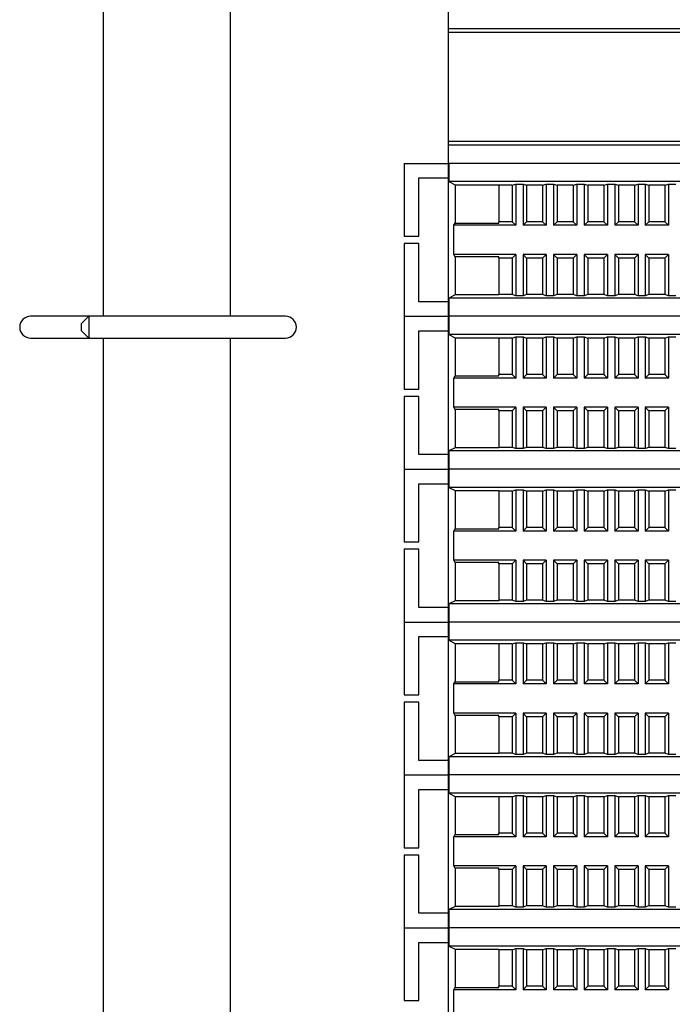
# Model space of a CAD drawing. Units: millimetres. Extents: x 1550 to 5116, y 843 to 4458.
# Drawn here: x 4472 to 4562, y 3582 to 3718 of the extents above; entities that cross this region are included whole.
import ezdxf

# ---------------------------------------------------------------- set-up
doc = ezdxf.new("R2010")
doc.units = ezdxf.units.MM
doc.linetypes.add('SLD-Сплошная', pattern=[0])

msp = doc.modelspace()

# ---------------------------------------------------------------- linework, layer by layer
at = {"color": 7, "linetype": 'SLD-Сплошная', "lineweight": 25}
for p, q in [((4483.97, 3676.86), (4483.97, 3798.86)), ((4501.42, 3676.86), (4501.42, 3798.86)), ((4531.29, 3718.85), (4531.29, 3716.35)), ((4531.29, 3716.35), (4531.29, 3715.85)), ((4643.29, 3716.35), (4531.29, 3716.35)), ((4531.29, 3715.85), (4531.29, 3700.85)), ((4643.29, 3715.85), (4531.29, 3715.85)), ((4531.29, 3700.85), (4531.29, 3700.35)), ((4643.29, 3700.85), (4531.29, 3700.85)), ((4643.29, 3700.35), (4531.29, 3700.35)), ((4531.29, 3700.35), (4531.29, 3697.85)), ((4525.29, 3697.85), (4525.29, 3687.85)), ((4525.29, 3697.85), (4531.29, 3697.85)), ((4531.29, 3697.85), (4531.29, 3695.85)), ((4643.29, 3697.85), (4531.29, 3697.85)), ((4531.39, 3697.85), (4531.39, 3695.35)), ((4643.2, 3697.85), (4531.39, 3697.85)), ((4527.29, 3695.85), (4531.29, 3695.85)), ((4527.29, 3687.85), (4527.29, 3695.85)), ((4531.29, 3695.85), (4531.29, 3678.85)), ((4531.39, 3695.35), (4532.29, 3694.91)), ((4643.2, 3695.35), (4531.39, 3695.35)), ((4532.29, 3694.91), (4538.29, 3694.91)), ((4532.29, 3694.91), (4532.29, 3689.66)), ((4538.29, 3694.91), (4538.29, 3694.85)), ((4540.09, 3694.85), (4538.29, 3694.85)), ((4538.29, 3694.85), (4538.29, 3689.85)), ((4540.09, 3694.85), (4540.59, 3695.02)), ((4540.09, 3694.85), (4540.09, 3689.85)), ((4540.59, 3695.02), (4541.59, 3695.02)), ((4540.59, 3695.02), (4540.59, 3689.35)), ((4541.59, 3695.02), (4542.09, 3694.85)), ((4541.59, 3695.02), (4541.59, 3689.35)), ((4544.29, 3694.85), (4542.09, 3694.85)), ((4542.09, 3694.85), (4542.09, 3689.85)), ((4544.29, 3694.85), (4544.79, 3695.02)), ((4544.29, 3694.85), (4544.29, 3689.85)), ((4544.79, 3695.02), (4545.79, 3695.02)), ((4544.79, 3695.02), (4544.79, 3689.35)), ((4545.79, 3695.02), (4546.29, 3694.85)), ((4545.79, 3695.02), (4545.79, 3689.35)), ((4548.49, 3694.85), (4546.29, 3694.85)), ((4546.29, 3694.85), (4546.29, 3689.85)), ((4548.49, 3694.85), (4548.99, 3695.02)), ((4548.49, 3694.85), (4548.49, 3689.85)), ((4548.99, 3695.02), (4549.99, 3695.02)), ((4548.99, 3695.02), (4548.99, 3689.35)), ((4549.99, 3695.02), (4550.49, 3694.85)), ((4549.99, 3695.02), (4549.99, 3689.35)), ((4552.69, 3694.85), (4550.49, 3694.85)), ((4550.49, 3694.85), (4550.49, 3689.85)), ((4552.69, 3694.85), (4553.19, 3695.02)), ((4552.69, 3694.85), (4552.69, 3689.85)), ((4553.19, 3695.02), (4554.19, 3695.02)), ((4553.19, 3695.02), (4553.19, 3689.35)), ((4554.19, 3695.02), (4554.69, 3694.85)), ((4554.19, 3695.02), (4554.19, 3689.35)), ((4556.89, 3694.85), (4554.69, 3694.85)), ((4554.69, 3694.85), (4554.69, 3689.85)), ((4556.89, 3694.85), (4557.39, 3695.02)), ((4556.89, 3694.85), (4556.89, 3689.85)), ((4557.39, 3695.02), (4558.39, 3695.02)), ((4557.39, 3695.02), (4557.39, 3689.35)), ((4558.39, 3695.02), (4558.89, 3694.85)), ((4558.39, 3695.02), (4558.39, 3689.35)), ((4561.09, 3694.85), (4558.89, 3694.85)), ((4558.89, 3694.85), (4558.89, 3689.85)), ((4561.09, 3694.85), (4561.59, 3695.02)), ((4561.09, 3694.85), (4561.09, 3689.85)), ((4561.59, 3695.02), (4562.59, 3695.02)), ((4561.59, 3695.02), (4561.59, 3689.35)), ((4532.07, 3689.35), (4532.29, 3689.66)), ((4532.29, 3689.66), (4538.29, 3689.66)), ((4540.09, 3689.85), (4538.29, 3689.85)), ((4538.29, 3689.66), (4538.29, 3689.85)), ((4540.59, 3689.35), (4540.09, 3689.85)), ((4542.09, 3689.85), (4541.59, 3689.35)), ((4544.29, 3689.85), (4542.09, 3689.85)), ((4544.79, 3689.35), (4544.29, 3689.85)), ((4546.29, 3689.85), (4545.79, 3689.35)), ((4548.49, 3689.85), (4546.29, 3689.85)), ((4548.99, 3689.35), (4548.49, 3689.85)), ((4550.49, 3689.85), (4549.99, 3689.35)), ((4552.69, 3689.85), (4550.49, 3689.85)), ((4553.19, 3689.35), (4552.69, 3689.85)), ((4554.69, 3689.85), (4554.19, 3689.35)), ((4556.89, 3689.85), (4554.69, 3689.85)), ((4557.39, 3689.35), (4556.89, 3689.85)), ((4558.89, 3689.85), (4558.39, 3689.35)), ((4561.09, 3689.85), (4558.89, 3689.85)), ((4561.59, 3689.35), (4561.09, 3689.85)), ((4540.59, 3689.35), (4532.07, 3689.35)), ((4532.07, 3685.35), (4532.07, 3689.35)), ((4544.79, 3689.35), (4541.59, 3689.35)), ((4548.99, 3689.35), (4545.79, 3689.35)), ((4553.19, 3689.35), (4549.99, 3689.35)), ((4557.39, 3689.35), (4554.19, 3689.35)), ((4561.59, 3689.35), (4558.39, 3689.35)), ((4525.29, 3687.85), (4527.29, 3687.85)), ((4525.29, 3686.85), (4525.29, 3676.85)), ((4527.29, 3686.85), (4525.29, 3686.85)), ((4527.29, 3678.85), (4527.29, 3686.85)), ((4532.29, 3685.03), (4532.07, 3685.35)), ((4540.59, 3685.35), (4532.07, 3685.35)), ((4538.29, 3685.03), (4532.29, 3685.03)), ((4532.29, 3685.03), (4532.29, 3679.78)), ((4538.29, 3684.85), (4538.29, 3685.03)), ((4540.09, 3684.85), (4538.29, 3684.85)), ((4538.29, 3684.85), (4538.29, 3679.85)), ((4540.09, 3684.85), (4540.59, 3685.35)), ((4540.09, 3684.85), (4540.09, 3679.85)), ((4540.59, 3685.35), (4540.59, 3679.67)), ((4541.59, 3685.35), (4542.09, 3684.85)), ((4544.79, 3685.35), (4541.59, 3685.35)), ((4541.59, 3685.35), (4541.59, 3679.67)), ((4542.09, 3684.85), (4542.09, 3679.85)), ((4544.29, 3684.85), (4542.09, 3684.85)), ((4544.29, 3684.85), (4544.79, 3685.35)), ((4544.29, 3684.85), (4544.29, 3679.85)), ((4544.79, 3685.35), (4544.79, 3679.67)), ((4545.79, 3685.35), (4546.29, 3684.85)), ((4548.99, 3685.35), (4545.79, 3685.35)), ((4545.79, 3685.35), (4545.79, 3679.67)), ((4546.29, 3684.85), (4546.29, 3679.85)), ((4548.49, 3684.85), (4546.29, 3684.85)), ((4548.49, 3684.85), (4548.99, 3685.35)), ((4548.49, 3684.85), (4548.49, 3679.85)), ((4548.99, 3685.35), (4548.99, 3679.67)), ((4549.99, 3685.35), (4550.49, 3684.85)), ((4553.19, 3685.35), (4549.99, 3685.35)), ((4549.99, 3685.35), (4549.99, 3679.67)), ((4552.69, 3684.85), (4550.49, 3684.85)), ((4550.49, 3684.85), (4550.49, 3679.85)), ((4552.69, 3684.85), (4553.19, 3685.35)), ((4552.69, 3684.85), (4552.69, 3679.85)), ((4553.19, 3685.35), (4553.19, 3679.67)), ((4554.19, 3685.35), (4554.69, 3684.85)), ((4557.39, 3685.35), (4554.19, 3685.35)), ((4554.19, 3685.35), (4554.19, 3679.67)), ((4554.69, 3684.85), (4554.69, 3679.85)), ((4556.89, 3684.85), (4554.69, 3684.85)), ((4556.89, 3684.85), (4557.39, 3685.35)), ((4556.89, 3684.85), (4556.89, 3679.85)), ((4557.39, 3685.35), (4557.39, 3679.67)), ((4558.39, 3685.35), (4558.89, 3684.85)), ((4561.59, 3685.35), (4558.39, 3685.35)), ((4558.39, 3685.35), (4558.39, 3679.67)), ((4558.89, 3684.85), (4558.89, 3679.85)), ((4561.09, 3684.85), (4558.89, 3684.85)), ((4561.09, 3684.85), (4561.59, 3685.35)), ((4561.09, 3684.85), (4561.09, 3679.85)), ((4561.59, 3685.35), (4561.59, 3679.67)), ((4531.29, 3678.85), (4527.29, 3678.85)), ((4531.29, 3678.85), (4531.29, 3676.85)), ((4532.29, 3679.78), (4531.39, 3679.35)), ((4643.2, 3679.35), (4531.39, 3679.35)), ((4531.39, 3679.35), (4531.39, 3676.85)), ((4538.29, 3679.78), (4532.29, 3679.78)), ((4538.29, 3679.85), (4538.29, 3679.78)), ((4540.09, 3679.85), (4538.29, 3679.85)), ((4540.59, 3679.67), (4540.09, 3679.85)), ((4541.59, 3679.67), (4540.59, 3679.67)), ((4542.09, 3679.85), (4541.59, 3679.67)), ((4544.29, 3679.85), (4542.09, 3679.85)), ((4544.79, 3679.67), (4544.29, 3679.85)), ((4545.79, 3679.67), (4544.79, 3679.67)), ((4546.29, 3679.85), (4545.79, 3679.67)), ((4548.49, 3679.85), (4546.29, 3679.85)), ((4548.99, 3679.67), (4548.49, 3679.85)), ((4549.99, 3679.67), (4548.99, 3679.67)), ((4550.49, 3679.85), (4549.99, 3679.67)), ((4552.69, 3679.85), (4550.49, 3679.85)), ((4553.19, 3679.67), (4552.69, 3679.85)), ((4554.19, 3679.67), (4553.19, 3679.67)), ((4554.69, 3679.85), (4554.19, 3679.67)), ((4556.89, 3679.85), (4554.69, 3679.85)), ((4557.39, 3679.67), (4556.89, 3679.85)), ((4558.39, 3679.67), (4557.39, 3679.67)), ((4558.89, 3679.85), (4558.39, 3679.67)), ((4561.09, 3679.85), (4558.89, 3679.85)), ((4561.59, 3679.67), (4561.09, 3679.85)), ((4562.59, 3679.67), (4561.59, 3679.67)), ((4478.67, 3676.86), (4473.97, 3676.86)), ((4481.97, 3676.86), (4478.67, 3676.86)), ((4481.97, 3676.86), (4480.97, 3675.86)), ((4504.27, 3676.86), (4481.97, 3676.86)), ((4481.97, 3676.86), (4481.97, 3673.86)), ((4508.97, 3676.86), (4504.27, 3676.86)), ((4525.29, 3676.85), (4525.29, 3666.85)), ((4525.29, 3676.85), (4531.29, 3676.85)), ((4531.29, 3676.85), (4531.29, 3674.85)), ((4531.29, 3676.85), (4531.39, 3676.85)), ((4531.39, 3676.85), (4531.39, 3674.35)), ((4643.2, 3676.85), (4531.39, 3676.85)), ((4480.97, 3674.86), (4480.97, 3675.86)), ((4480.97, 3674.86), (4481.97, 3673.86)), ((4527.29, 3674.85), (4531.29, 3674.85)), ((4527.29, 3666.85), (4527.29, 3674.85)), ((4531.29, 3674.85), (4531.29, 3657.85)), ((4473.97, 3673.86), (4478.67, 3673.86)), ((4478.67, 3673.86), (4481.97, 3673.86)), ((4481.97, 3673.86), (4504.27, 3673.86)), ((4483.97, 3551.86), (4483.97, 3673.86)), ((4501.42, 3551.86), (4501.42, 3673.86)), ((4504.27, 3673.86), (4508.97, 3673.86)), ((4531.39, 3674.35), (4532.29, 3673.91)), ((4643.2, 3674.35), (4531.39, 3674.35)), ((4532.29, 3673.91), (4538.29, 3673.91)), ((4532.29, 3673.91), (4532.29, 3668.66)), ((4538.29, 3673.91), (4538.29, 3673.85)), ((4540.09, 3673.85), (4538.29, 3673.85)), ((4538.29, 3673.85), (4538.29, 3668.85)), ((4540.09, 3673.85), (4540.59, 3674.02)), ((4540.09, 3673.85), (4540.09, 3668.85)), ((4540.59, 3674.02), (4541.59, 3674.02)), ((4540.59, 3674.02), (4540.59, 3668.35)), ((4541.59, 3674.02), (4542.09, 3673.85)), ((4541.59, 3674.02), (4541.59, 3668.35)), ((4544.29, 3673.85), (4542.09, 3673.85)), ((4542.09, 3673.85), (4542.09, 3668.85)), ((4544.29, 3673.85), (4544.79, 3674.02)), ((4544.29, 3673.85), (4544.29, 3668.85)), ((4544.79, 3674.02), (4545.79, 3674.02)), ((4544.79, 3674.02), (4544.79, 3668.35)), ((4545.79, 3674.02), (4546.29, 3673.85)), ((4545.79, 3674.02), (4545.79, 3668.35)), ((4548.49, 3673.85), (4546.29, 3673.85)), ((4546.29, 3673.85), (4546.29, 3668.85)), ((4548.49, 3673.85), (4548.99, 3674.02)), ((4548.49, 3673.85), (4548.49, 3668.85)), ((4548.99, 3674.02), (4549.99, 3674.02)), ((4548.99, 3674.02), (4548.99, 3668.35)), ((4549.99, 3674.02), (4550.49, 3673.85)), ((4549.99, 3674.02), (4549.99, 3668.35)), ((4552.69, 3673.85), (4550.49, 3673.85)), ((4550.49, 3673.85), (4550.49, 3668.85)), ((4552.69, 3673.85), (4553.19, 3674.02)), ((4552.69, 3673.85), (4552.69, 3668.85)), ((4553.19, 3674.02), (4554.19, 3674.02)), ((4553.19, 3674.02), (4553.19, 3668.35)), ((4554.19, 3674.02), (4554.69, 3673.85)), ((4554.19, 3674.02), (4554.19, 3668.35)), ((4556.89, 3673.85), (4554.69, 3673.85)), ((4554.69, 3673.85), (4554.69, 3668.85)), ((4556.89, 3673.85), (4557.39, 3674.02)), ((4556.89, 3673.85), (4556.89, 3668.85)), ((4557.39, 3674.02), (4558.39, 3674.02)), ((4557.39, 3674.02), (4557.39, 3668.35)), ((4558.39, 3674.02), (4558.89, 3673.85)), ((4558.39, 3674.02), (4558.39, 3668.35)), ((4561.09, 3673.85), (4558.89, 3673.85)), ((4558.89, 3673.85), (4558.89, 3668.85)), ((4561.09, 3673.85), (4561.59, 3674.02)), ((4561.09, 3673.85), (4561.09, 3668.85)), ((4561.59, 3674.02), (4562.59, 3674.02)), ((4561.59, 3674.02), (4561.59, 3668.35)), ((4532.07, 3668.35), (4532.29, 3668.66)), ((4540.59, 3668.35), (4532.07, 3668.35)), ((4532.07, 3664.35), (4532.07, 3668.35)), ((4532.29, 3668.66), (4538.29, 3668.66)), ((4540.09, 3668.85), (4538.29, 3668.85)), ((4538.29, 3668.66), (4538.29, 3668.85)), ((4540.59, 3668.35), (4540.09, 3668.85)), ((4542.09, 3668.85), (4541.59, 3668.35)), ((4544.79, 3668.35), (4541.59, 3668.35)), ((4544.29, 3668.85), (4542.09, 3668.85)), ((4544.79, 3668.35), (4544.29, 3668.85)), ((4546.29, 3668.85), (4545.79, 3668.35)), ((4548.99, 3668.35), (4545.79, 3668.35)), ((4548.49, 3668.85), (4546.29, 3668.85)), ((4548.99, 3668.35), (4548.49, 3668.85)), ((4550.49, 3668.85), (4549.99, 3668.35)), ((4553.19, 3668.35), (4549.99, 3668.35)), ((4552.69, 3668.85), (4550.49, 3668.85)), ((4553.19, 3668.35), (4552.69, 3668.85)), ((4554.69, 3668.85), (4554.19, 3668.35)), ((4557.39, 3668.35), (4554.19, 3668.35)), ((4556.89, 3668.85), (4554.69, 3668.85)), ((4557.39, 3668.35), (4556.89, 3668.85)), ((4558.89, 3668.85), (4558.39, 3668.35)), ((4561.59, 3668.35), (4558.39, 3668.35)), ((4561.09, 3668.85), (4558.89, 3668.85)), ((4561.59, 3668.35), (4561.09, 3668.85)), ((4525.29, 3666.85), (4527.29, 3666.85)), ((4525.29, 3665.85), (4525.29, 3655.85)), ((4527.29, 3665.85), (4525.29, 3665.85)), ((4527.29, 3657.85), (4527.29, 3665.85)), ((4532.29, 3664.03), (4532.07, 3664.35)), ((4540.59, 3664.35), (4532.07, 3664.35)), ((4538.29, 3664.03), (4532.29, 3664.03)), ((4532.29, 3664.03), (4532.29, 3658.78)), ((4538.29, 3663.85), (4538.29, 3664.03)), ((4540.09, 3663.85), (4540.59, 3664.35)), ((4540.59, 3664.35), (4540.59, 3658.67)), ((4541.59, 3664.35), (4542.09, 3663.85)), ((4544.79, 3664.35), (4541.59, 3664.35)), ((4541.59, 3664.35), (4541.59, 3658.67)), ((4544.29, 3663.85), (4544.79, 3664.35)), ((4544.79, 3664.35), (4544.79, 3658.67)), ((4545.79, 3664.35), (4546.29, 3663.85)), ((4548.99, 3664.35), (4545.79, 3664.35)), ((4545.79, 3664.35), (4545.79, 3658.67)), ((4548.49, 3663.85), (4548.99, 3664.35)), ((4548.99, 3664.35), (4548.99, 3658.67)), ((4549.99, 3664.35), (4550.49, 3663.85)), ((4553.19, 3664.35), (4549.99, 3664.35)), ((4549.99, 3664.35), (4549.99, 3658.67)), ((4552.69, 3663.85), (4553.19, 3664.35)), ((4553.19, 3664.35), (4553.19, 3658.67)), ((4554.19, 3664.35), (4554.69, 3663.85)), ((4557.39, 3664.35), (4554.19, 3664.35)), ((4554.19, 3664.35), (4554.19, 3658.67)), ((4556.89, 3663.85), (4557.39, 3664.35)), ((4557.39, 3664.35), (4557.39, 3658.67)), ((4558.39, 3664.35), (4558.89, 3663.85)), ((4561.59, 3664.35), (4558.39, 3664.35)), ((4558.39, 3664.35), (4558.39, 3658.67)), ((4561.09, 3663.85), (4561.59, 3664.35)), ((4561.59, 3664.35), (4561.59, 3658.67)), ((4540.09, 3663.85), (4538.29, 3663.85)), ((4538.29, 3663.85), (4538.29, 3658.85)), ((4540.09, 3663.85), (4540.09, 3658.85)), ((4542.09, 3663.85), (4542.09, 3658.85)), ((4544.29, 3663.85), (4542.09, 3663.85)), ((4544.29, 3663.85), (4544.29, 3658.85)), ((4548.49, 3663.85), (4546.29, 3663.85)), ((4546.29, 3663.85), (4546.29, 3658.85)), ((4548.49, 3663.85), (4548.49, 3658.85)), ((4552.69, 3663.85), (4550.49, 3663.85)), ((4550.49, 3663.85), (4550.49, 3658.85)), ((4552.69, 3663.85), (4552.69, 3658.85)), ((4556.89, 3663.85), (4554.69, 3663.85)), ((4554.69, 3663.85), (4554.69, 3658.85)), ((4556.89, 3663.85), (4556.89, 3658.85)), ((4558.89, 3663.85), (4558.89, 3658.85)), ((4561.09, 3663.85), (4558.89, 3663.85)), ((4561.09, 3663.85), (4561.09, 3658.85)), ((4532.29, 3658.78), (4531.39, 3658.35)), ((4538.29, 3658.78), (4532.29, 3658.78)), ((4538.29, 3658.85), (4538.29, 3658.78)), ((4540.09, 3658.85), (4538.29, 3658.85)), ((4540.59, 3658.67), (4540.09, 3658.85)), ((4541.59, 3658.67), (4540.59, 3658.67)), ((4542.09, 3658.85), (4541.59, 3658.67)), ((4544.29, 3658.85), (4542.09, 3658.85)), ((4544.79, 3658.67), (4544.29, 3658.85)), ((4545.79, 3658.67), (4544.79, 3658.67)), ((4546.29, 3658.85), (4545.79, 3658.67)), ((4548.49, 3658.85), (4546.29, 3658.85)), ((4548.99, 3658.67), (4548.49, 3658.85)), ((4549.99, 3658.67), (4548.99, 3658.67)), ((4550.49, 3658.85), (4549.99, 3658.67)), ((4552.69, 3658.85), (4550.49, 3658.85)), ((4553.19, 3658.67), (4552.69, 3658.85)), ((4554.19, 3658.67), (4553.19, 3658.67)), ((4554.69, 3658.85), (4554.19, 3658.67)), ((4556.89, 3658.85), (4554.69, 3658.85)), ((4557.39, 3658.67), (4556.89, 3658.85)), ((4558.39, 3658.67), (4557.39, 3658.67)), ((4558.89, 3658.85), (4558.39, 3658.67)), ((4561.09, 3658.85), (4558.89, 3658.85)), ((4561.59, 3658.67), (4561.09, 3658.85)), ((4562.59, 3658.67), (4561.59, 3658.67)), ((4531.29, 3657.85), (4527.29, 3657.85)), ((4531.29, 3657.85), (4531.29, 3655.85)), ((4643.2, 3658.35), (4531.39, 3658.35)), ((4531.39, 3658.35), (4531.39, 3655.85)), ((4525.29, 3655.85), (4531.29, 3655.85)), ((4525.29, 3655.85), (4525.29, 3645.85)), ((4531.29, 3655.85), (4531.39, 3655.85)), ((4531.29, 3655.85), (4531.29, 3653.85)), ((4643.2, 3655.85), (4531.39, 3655.85)), ((4531.39, 3655.85), (4531.39, 3653.35)), ((4527.29, 3653.85), (4531.29, 3653.85)), ((4527.29, 3645.85), (4527.29, 3653.85)), ((4531.29, 3653.85), (4531.29, 3636.85)), ((4531.39, 3653.35), (4532.29, 3652.91)), ((4643.2, 3653.35), (4531.39, 3653.35)), ((4532.29, 3652.91), (4538.29, 3652.91)), ((4532.29, 3652.91), (4532.29, 3647.66)), ((4538.29, 3652.91), (4538.29, 3652.85)), ((4540.09, 3652.85), (4538.29, 3652.85)), ((4538.29, 3652.85), (4538.29, 3647.85)), ((4540.09, 3652.85), (4540.59, 3653.02)), ((4540.09, 3652.85), (4540.09, 3647.85)), ((4540.59, 3653.02), (4541.59, 3653.02)), ((4540.59, 3653.02), (4540.59, 3647.35)), ((4541.59, 3653.02), (4542.09, 3652.85)), ((4541.59, 3653.02), (4541.59, 3647.35)), ((4544.29, 3652.85), (4542.09, 3652.85)), ((4542.09, 3652.85), (4542.09, 3647.85)), ((4544.29, 3652.85), (4544.79, 3653.02)), ((4544.29, 3652.85), (4544.29, 3647.85)), ((4544.79, 3653.02), (4545.79, 3653.02)), ((4544.79, 3653.02), (4544.79, 3647.35)), ((4545.79, 3653.02), (4546.29, 3652.85)), ((4545.79, 3653.02), (4545.79, 3647.35)), ((4548.49, 3652.85), (4546.29, 3652.85)), ((4546.29, 3652.85), (4546.29, 3647.85)), ((4548.49, 3652.85), (4548.99, 3653.02)), ((4548.49, 3652.85), (4548.49, 3647.85)), ((4548.99, 3653.02), (4549.99, 3653.02)), ((4548.99, 3653.02), (4548.99, 3647.35)), ((4549.99, 3653.02), (4550.49, 3652.85)), ((4549.99, 3653.02), (4549.99, 3647.35)), ((4552.69, 3652.85), (4550.49, 3652.85)), ((4550.49, 3652.85), (4550.49, 3647.85)), ((4552.69, 3652.85), (4553.19, 3653.02)), ((4552.69, 3652.85), (4552.69, 3647.85)), ((4553.19, 3653.02), (4554.19, 3653.02)), ((4553.19, 3653.02), (4553.19, 3647.35)), ((4554.19, 3653.02), (4554.69, 3652.85)), ((4554.19, 3653.02), (4554.19, 3647.35)), ((4556.89, 3652.85), (4554.69, 3652.85)), ((4554.69, 3652.85), (4554.69, 3647.85)), ((4556.89, 3652.85), (4557.39, 3653.02)), ((4556.89, 3652.85), (4556.89, 3647.85)), ((4557.39, 3653.02), (4558.39, 3653.02)), ((4557.39, 3653.02), (4557.39, 3647.35)), ((4558.39, 3653.02), (4558.89, 3652.85)), ((4558.39, 3653.02), (4558.39, 3647.35)), ((4561.09, 3652.85), (4558.89, 3652.85)), ((4558.89, 3652.85), (4558.89, 3647.85)), ((4561.09, 3652.85), (4561.59, 3653.02)), ((4561.09, 3652.85), (4561.09, 3647.85)), ((4561.59, 3653.02), (4562.59, 3653.02)), ((4561.59, 3653.02), (4561.59, 3647.35)), ((4540.09, 3647.85), (4538.29, 3647.85)), ((4538.29, 3647.66), (4538.29, 3647.85)), ((4540.59, 3647.35), (4540.09, 3647.85)), ((4542.09, 3647.85), (4541.59, 3647.35)), ((4544.29, 3647.85), (4542.09, 3647.85)), ((4544.79, 3647.35), (4544.29, 3647.85)), ((4546.29, 3647.85), (4545.79, 3647.35)), ((4548.49, 3647.85), (4546.29, 3647.85)), ((4548.99, 3647.35), (4548.49, 3647.85)), ((4550.49, 3647.85), (4549.99, 3647.35)), ((4552.69, 3647.85), (4550.49, 3647.85)), ((4553.19, 3647.35), (4552.69, 3647.85)), ((4554.69, 3647.85), (4554.19, 3647.35)), ((4556.89, 3647.85), (4554.69, 3647.85)), ((4557.39, 3647.35), (4556.89, 3647.85)), ((4558.89, 3647.85), (4558.39, 3647.35)), ((4561.09, 3647.85), (4558.89, 3647.85)), ((4561.59, 3647.35), (4561.09, 3647.85)), ((4532.07, 3647.35), (4532.29, 3647.66)), ((4540.59, 3647.35), (4532.07, 3647.35)), ((4532.07, 3643.35), (4532.07, 3647.35)), ((4532.29, 3647.66), (4538.29, 3647.66)), ((4544.79, 3647.35), (4541.59, 3647.35)), ((4548.99, 3647.35), (4545.79, 3647.35)), ((4553.19, 3647.35), (4549.99, 3647.35)), ((4557.39, 3647.35), (4554.19, 3647.35)), ((4561.59, 3647.35), (4558.39, 3647.35)), ((4525.29, 3645.85), (4527.29, 3645.85)), ((4525.29, 3644.85), (4525.29, 3634.85)), ((4527.29, 3644.85), (4525.29, 3644.85)), ((4527.29, 3636.85), (4527.29, 3644.85)), ((4532.29, 3643.03), (4532.07, 3643.35)), ((4540.59, 3643.35), (4532.07, 3643.35)), ((4538.29, 3643.03), (4532.29, 3643.03)), ((4532.29, 3643.03), (4532.29, 3637.78)), ((4538.29, 3642.85), (4538.29, 3643.03)), ((4540.09, 3642.85), (4538.29, 3642.85)), ((4538.29, 3642.85), (4538.29, 3637.85)), ((4540.09, 3642.85), (4540.59, 3643.35)), ((4540.09, 3642.85), (4540.09, 3637.85)), ((4540.59, 3643.35), (4540.59, 3637.67)), ((4541.59, 3643.35), (4542.09, 3642.85)), ((4544.79, 3643.35), (4541.59, 3643.35)), ((4541.59, 3643.35), (4541.59, 3637.67)), ((4544.29, 3642.85), (4542.09, 3642.85)), ((4542.09, 3642.85), (4542.09, 3637.85)), ((4544.29, 3642.85), (4544.79, 3643.35)), ((4544.29, 3642.85), (4544.29, 3637.85)), ((4544.79, 3643.35), (4544.79, 3637.67)), ((4545.79, 3643.35), (4546.29, 3642.85)), ((4548.99, 3643.35), (4545.79, 3643.35)), ((4545.79, 3643.35), (4545.79, 3637.67)), ((4546.29, 3642.85), (4546.29, 3637.85)), ((4548.49, 3642.85), (4546.29, 3642.85)), ((4548.49, 3642.85), (4548.99, 3643.35)), ((4548.49, 3642.85), (4548.49, 3637.85)), ((4548.99, 3643.35), (4548.99, 3637.67)), ((4549.99, 3643.35), (4550.49, 3642.85)), ((4553.19, 3643.35), (4549.99, 3643.35)), ((4549.99, 3643.35), (4549.99, 3637.67)), ((4550.49, 3642.85), (4550.49, 3637.85)), ((4552.69, 3642.85), (4550.49, 3642.85)), ((4552.69, 3642.85), (4553.19, 3643.35)), ((4552.69, 3642.85), (4552.69, 3637.85)), ((4553.19, 3643.35), (4553.19, 3637.67)), ((4554.19, 3643.35), (4554.69, 3642.85)), ((4557.39, 3643.35), (4554.19, 3643.35)), ((4554.19, 3643.35), (4554.19, 3637.67)), ((4556.89, 3642.85), (4554.69, 3642.85)), ((4554.69, 3642.85), (4554.69, 3637.85)), ((4556.89, 3642.85), (4557.39, 3643.35)), ((4556.89, 3642.85), (4556.89, 3637.85)), ((4557.39, 3643.35), (4557.39, 3637.67)), ((4558.39, 3643.35), (4558.89, 3642.85)), ((4561.59, 3643.35), (4558.39, 3643.35)), ((4558.39, 3643.35), (4558.39, 3637.67)), ((4558.89, 3642.85), (4558.89, 3637.85)), ((4561.09, 3642.85), (4558.89, 3642.85)), ((4561.09, 3642.85), (4561.59, 3643.35)), ((4561.09, 3642.85), (4561.09, 3637.85)), ((4561.59, 3643.35), (4561.59, 3637.67)), ((4532.29, 3637.78), (4531.39, 3637.35)), ((4643.2, 3637.35), (4531.39, 3637.35)), ((4531.39, 3637.35), (4531.39, 3634.85)), ((4538.29, 3637.78), (4532.29, 3637.78)), ((4538.29, 3637.85), (4538.29, 3637.78)), ((4540.09, 3637.85), (4538.29, 3637.85)), ((4540.59, 3637.67), (4540.09, 3637.85)), ((4541.59, 3637.67), (4540.59, 3637.67)), ((4542.09, 3637.85), (4541.59, 3637.67)), ((4544.29, 3637.85), (4542.09, 3637.85)), ((4544.79, 3637.67), (4544.29, 3637.85)), ((4545.79, 3637.67), (4544.79, 3637.67)), ((4546.29, 3637.85), (4545.79, 3637.67)), ((4548.49, 3637.85), (4546.29, 3637.85)), ((4548.99, 3637.67), (4548.49, 3637.85)), ((4549.99, 3637.67), (4548.99, 3637.67)), ((4550.49, 3637.85), (4549.99, 3637.67)), ((4552.69, 3637.85), (4550.49, 3637.85)), ((4553.19, 3637.67), (4552.69, 3637.85)), ((4554.19, 3637.67), (4553.19, 3637.67)), ((4554.69, 3637.85), (4554.19, 3637.67)), ((4556.89, 3637.85), (4554.69, 3637.85)), ((4557.39, 3637.67), (4556.89, 3637.85)), ((4558.39, 3637.67), (4557.39, 3637.67)), ((4558.89, 3637.85), (4558.39, 3637.67)), ((4561.09, 3637.85), (4558.89, 3637.85)), ((4561.59, 3637.67), (4561.09, 3637.85)), ((4562.59, 3637.67), (4561.59, 3637.67)), ((4531.29, 3636.85), (4527.29, 3636.85)), ((4531.29, 3636.85), (4531.29, 3634.85)), ((4525.29, 3634.85), (4531.29, 3634.85)), ((4525.29, 3634.85), (4525.29, 3624.85)), ((4531.29, 3634.85), (4531.39, 3634.85)), ((4531.29, 3634.85), (4531.29, 3632.85)), ((4643.2, 3634.85), (4531.39, 3634.85)), ((4531.39, 3634.85), (4531.39, 3632.35)), ((4527.29, 3632.85), (4531.29, 3632.85)), ((4527.29, 3624.85), (4527.29, 3632.85)), ((4531.29, 3632.85), (4531.29, 3615.85)), ((4531.39, 3632.35), (4532.29, 3631.91)), ((4643.2, 3632.35), (4531.39, 3632.35)), ((4532.29, 3631.91), (4538.29, 3631.91)), ((4532.29, 3631.91), (4532.29, 3626.66)), ((4538.29, 3631.91), (4538.29, 3631.85)), ((4540.09, 3631.85), (4538.29, 3631.85)), ((4538.29, 3631.85), (4538.29, 3626.85)), ((4540.09, 3631.85), (4540.59, 3632.02)), ((4540.09, 3631.85), (4540.09, 3626.85)), ((4540.59, 3632.02), (4541.59, 3632.02)), ((4540.59, 3632.02), (4540.59, 3626.35)), ((4541.59, 3632.02), (4542.09, 3631.85)), ((4541.59, 3632.02), (4541.59, 3626.35)), ((4544.29, 3631.85), (4542.09, 3631.85)), ((4542.09, 3631.85), (4542.09, 3626.85)), ((4544.29, 3631.85), (4544.79, 3632.02)), ((4544.29, 3631.85), (4544.29, 3626.85)), ((4544.79, 3632.02), (4545.79, 3632.02)), ((4544.79, 3632.02), (4544.79, 3626.35)), ((4545.79, 3632.02), (4546.29, 3631.85)), ((4545.79, 3632.02), (4545.79, 3626.35)), ((4548.49, 3631.85), (4546.29, 3631.85)), ((4546.29, 3631.85), (4546.29, 3626.85)), ((4548.49, 3631.85), (4548.99, 3632.02)), ((4548.49, 3631.85), (4548.49, 3626.85)), ((4548.99, 3632.02), (4549.99, 3632.02)), ((4548.99, 3632.02), (4548.99, 3626.35)), ((4549.99, 3632.02), (4550.49, 3631.85)), ((4549.99, 3632.02), (4549.99, 3626.35)), ((4552.69, 3631.85), (4550.49, 3631.85)), ((4550.49, 3631.85), (4550.49, 3626.85)), ((4552.69, 3631.85), (4553.19, 3632.02)), ((4552.69, 3631.85), (4552.69, 3626.85)), ((4553.19, 3632.02), (4554.19, 3632.02)), ((4553.19, 3632.02), (4553.19, 3626.35)), ((4554.19, 3632.02), (4554.69, 3631.85)), ((4554.19, 3632.02), (4554.19, 3626.35)), ((4556.89, 3631.85), (4554.69, 3631.85)), ((4554.69, 3631.85), (4554.69, 3626.85)), ((4556.89, 3631.85), (4557.39, 3632.02)), ((4556.89, 3631.85), (4556.89, 3626.85)), ((4557.39, 3632.02), (4558.39, 3632.02)), ((4557.39, 3632.02), (4557.39, 3626.35)), ((4558.39, 3632.02), (4558.89, 3631.85)), ((4558.39, 3632.02), (4558.39, 3626.35)), ((4561.09, 3631.85), (4558.89, 3631.85)), ((4558.89, 3631.85), (4558.89, 3626.85)), ((4561.09, 3631.85), (4561.59, 3632.02)), ((4561.09, 3631.85), (4561.09, 3626.85)), ((4561.59, 3632.02), (4562.59, 3632.02)), ((4561.59, 3632.02), (4561.59, 3626.35)), ((4532.07, 3626.35), (4532.29, 3626.66)), ((4540.59, 3626.35), (4532.07, 3626.35)), ((4532.07, 3622.35), (4532.07, 3626.35)), ((4532.29, 3626.66), (4538.29, 3626.66)), ((4540.09, 3626.85), (4538.29, 3626.85)), ((4538.29, 3626.66), (4538.29, 3626.85)), ((4540.59, 3626.35), (4540.09, 3626.85)), ((4542.09, 3626.85), (4541.59, 3626.35)), ((4544.79, 3626.35), (4541.59, 3626.35)), ((4544.29, 3626.85), (4542.09, 3626.85)), ((4544.79, 3626.35), (4544.29, 3626.85)), ((4546.29, 3626.85), (4545.79, 3626.35)), ((4548.99, 3626.35), (4545.79, 3626.35)), ((4548.49, 3626.85), (4546.29, 3626.85)), ((4548.99, 3626.35), (4548.49, 3626.85)), ((4550.49, 3626.85), (4549.99, 3626.35)), ((4553.19, 3626.35), (4549.99, 3626.35)), ((4552.69, 3626.85), (4550.49, 3626.85)), ((4553.19, 3626.35), (4552.69, 3626.85)), ((4554.69, 3626.85), (4554.19, 3626.35)), ((4557.39, 3626.35), (4554.19, 3626.35)), ((4556.89, 3626.85), (4554.69, 3626.85)), ((4557.39, 3626.35), (4556.89, 3626.85)), ((4558.89, 3626.85), (4558.39, 3626.35)), ((4561.59, 3626.35), (4558.39, 3626.35)), ((4561.09, 3626.85), (4558.89, 3626.85)), ((4561.59, 3626.35), (4561.09, 3626.85)), ((4525.29, 3624.85), (4527.29, 3624.85)), ((4525.29, 3623.85), (4525.29, 3613.85)), ((4527.29, 3623.85), (4525.29, 3623.85)), ((4527.29, 3615.85), (4527.29, 3623.85)), ((4532.29, 3622.03), (4532.07, 3622.35)), ((4540.59, 3622.35), (4532.07, 3622.35)), ((4538.29, 3622.03), (4532.29, 3622.03)), ((4532.29, 3622.03), (4532.29, 3616.78)), ((4538.29, 3621.85), (4538.29, 3622.03)), ((4540.09, 3621.85), (4540.59, 3622.35)), ((4540.59, 3622.35), (4540.59, 3616.67)), ((4541.59, 3622.35), (4542.09, 3621.85)), ((4544.79, 3622.35), (4541.59, 3622.35)), ((4541.59, 3622.35), (4541.59, 3616.67)), ((4544.29, 3621.85), (4544.79, 3622.35)), ((4544.79, 3622.35), (4544.79, 3616.67)), ((4545.79, 3622.35), (4546.29, 3621.85)), ((4548.99, 3622.35), (4545.79, 3622.35)), ((4545.79, 3622.35), (4545.79, 3616.67)), ((4548.49, 3621.85), (4548.99, 3622.35)), ((4548.99, 3622.35), (4548.99, 3616.67)), ((4549.99, 3622.35), (4550.49, 3621.85)), ((4553.19, 3622.35), (4549.99, 3622.35)), ((4549.99, 3622.35), (4549.99, 3616.67)), ((4552.69, 3621.85), (4553.19, 3622.35)), ((4553.19, 3622.35), (4553.19, 3616.67)), ((4554.19, 3622.35), (4554.69, 3621.85)), ((4557.39, 3622.35), (4554.19, 3622.35)), ((4554.19, 3622.35), (4554.19, 3616.67)), ((4556.89, 3621.85), (4557.39, 3622.35)), ((4557.39, 3622.35), (4557.39, 3616.67)), ((4558.39, 3622.35), (4558.89, 3621.85)), ((4561.59, 3622.35), (4558.39, 3622.35)), ((4558.39, 3622.35), (4558.39, 3616.67)), ((4561.09, 3621.85), (4561.59, 3622.35)), ((4561.59, 3622.35), (4561.59, 3616.67)), ((4540.09, 3621.85), (4538.29, 3621.85)), ((4538.29, 3621.85), (4538.29, 3616.85)), ((4540.09, 3621.85), (4540.09, 3616.85)), ((4544.29, 3621.85), (4542.09, 3621.85)), ((4542.09, 3621.85), (4542.09, 3616.85)), ((4544.29, 3621.85), (4544.29, 3616.85)), ((4548.49, 3621.85), (4546.29, 3621.85)), ((4546.29, 3621.85), (4546.29, 3616.85)), ((4548.49, 3621.85), (4548.49, 3616.85)), ((4552.69, 3621.85), (4550.49, 3621.85)), ((4550.49, 3621.85), (4550.49, 3616.85)), ((4552.69, 3621.85), (4552.69, 3616.85)), ((4556.89, 3621.85), (4554.69, 3621.85)), ((4554.69, 3621.85), (4554.69, 3616.85)), ((4556.89, 3621.85), (4556.89, 3616.85)), ((4558.89, 3621.85), (4558.89, 3616.85)), ((4561.09, 3621.85), (4558.89, 3621.85)), ((4561.09, 3621.85), (4561.09, 3616.85)), ((4532.29, 3616.78), (4531.39, 3616.35)), ((4538.29, 3616.78), (4532.29, 3616.78)), ((4538.29, 3616.85), (4538.29, 3616.78)), ((4540.09, 3616.85), (4538.29, 3616.85)), ((4540.59, 3616.67), (4540.09, 3616.85)), ((4541.59, 3616.67), (4540.59, 3616.67)), ((4542.09, 3616.85), (4541.59, 3616.67)), ((4544.29, 3616.85), (4542.09, 3616.85)), ((4544.79, 3616.67), (4544.29, 3616.85)), ((4545.79, 3616.67), (4544.79, 3616.67)), ((4546.29, 3616.85), (4545.79, 3616.67)), ((4548.49, 3616.85), (4546.29, 3616.85)), ((4548.99, 3616.67), (4548.49, 3616.85)), ((4549.99, 3616.67), (4548.99, 3616.67)), ((4550.49, 3616.85), (4549.99, 3616.67)), ((4552.69, 3616.85), (4550.49, 3616.85)), ((4553.19, 3616.67), (4552.69, 3616.85)), ((4554.19, 3616.67), (4553.19, 3616.67)), ((4554.69, 3616.85), (4554.19, 3616.67)), ((4556.89, 3616.85), (4554.69, 3616.85)), ((4557.39, 3616.67), (4556.89, 3616.85)), ((4558.39, 3616.67), (4557.39, 3616.67)), ((4558.89, 3616.85), (4558.39, 3616.67)), ((4561.09, 3616.85), (4558.89, 3616.85)), ((4561.59, 3616.67), (4561.09, 3616.85)), ((4562.59, 3616.67), (4561.59, 3616.67)), ((4531.29, 3615.85), (4527.29, 3615.85)), ((4531.29, 3615.85), (4531.29, 3613.85)), ((4643.2, 3616.35), (4531.39, 3616.35)), ((4531.39, 3616.35), (4531.39, 3613.85)), ((4525.29, 3613.85), (4531.29, 3613.85)), ((4525.29, 3613.85), (4525.29, 3603.85)), ((4531.29, 3613.85), (4531.39, 3613.85)), ((4531.29, 3613.85), (4531.29, 3611.85)), ((4643.2, 3613.85), (4531.39, 3613.85)), ((4531.39, 3613.85), (4531.39, 3611.35)), ((4527.29, 3611.85), (4531.29, 3611.85)), ((4527.29, 3603.85), (4527.29, 3611.85)), ((4531.29, 3611.85), (4531.29, 3594.85)), ((4531.39, 3611.35), (4532.29, 3610.91)), ((4643.2, 3611.35), (4531.39, 3611.35)), ((4532.29, 3610.91), (4538.29, 3610.91)), ((4532.29, 3610.91), (4532.29, 3605.66)), ((4538.29, 3610.91), (4538.29, 3610.85)), ((4540.09, 3610.85), (4538.29, 3610.85)), ((4538.29, 3610.85), (4538.29, 3605.85)), ((4540.09, 3610.85), (4540.59, 3611.02)), ((4540.09, 3610.85), (4540.09, 3605.85)), ((4540.59, 3611.02), (4541.59, 3611.02)), ((4540.59, 3611.02), (4540.59, 3605.35)), ((4541.59, 3611.02), (4542.09, 3610.85)), ((4541.59, 3611.02), (4541.59, 3605.35)), ((4544.29, 3610.85), (4542.09, 3610.85)), ((4542.09, 3610.85), (4542.09, 3605.85)), ((4544.29, 3610.85), (4544.79, 3611.02)), ((4544.29, 3610.85), (4544.29, 3605.85)), ((4544.79, 3611.02), (4545.79, 3611.02)), ((4544.79, 3611.02), (4544.79, 3605.35)), ((4545.79, 3611.02), (4546.29, 3610.85)), ((4545.79, 3611.02), (4545.79, 3605.35)), ((4548.49, 3610.85), (4546.29, 3610.85)), ((4546.29, 3610.85), (4546.29, 3605.85)), ((4548.49, 3610.85), (4548.99, 3611.02)), ((4548.49, 3610.85), (4548.49, 3605.85)), ((4548.99, 3611.02), (4549.99, 3611.02)), ((4548.99, 3611.02), (4548.99, 3605.35)), ((4549.99, 3611.02), (4550.49, 3610.85)), ((4549.99, 3611.02), (4549.99, 3605.35)), ((4552.69, 3610.85), (4550.49, 3610.85)), ((4550.49, 3610.85), (4550.49, 3605.85)), ((4552.69, 3610.85), (4553.19, 3611.02)), ((4552.69, 3610.85), (4552.69, 3605.85)), ((4553.19, 3611.02), (4554.19, 3611.02)), ((4553.19, 3611.02), (4553.19, 3605.35)), ((4554.19, 3611.02), (4554.69, 3610.85)), ((4554.19, 3611.02), (4554.19, 3605.35)), ((4556.89, 3610.85), (4554.69, 3610.85)), ((4554.69, 3610.85), (4554.69, 3605.85)), ((4556.89, 3610.85), (4557.39, 3611.02)), ((4556.89, 3610.85), (4556.89, 3605.85)), ((4557.39, 3611.02), (4558.39, 3611.02)), ((4557.39, 3611.02), (4557.39, 3605.35)), ((4558.39, 3611.02), (4558.89, 3610.85)), ((4558.39, 3611.02), (4558.39, 3605.35)), ((4561.09, 3610.85), (4558.89, 3610.85)), ((4558.89, 3610.85), (4558.89, 3605.85)), ((4561.09, 3610.85), (4561.59, 3611.02)), ((4561.09, 3610.85), (4561.09, 3605.85)), ((4561.59, 3611.02), (4562.59, 3611.02)), ((4561.59, 3611.02), (4561.59, 3605.35)), ((4540.09, 3605.85), (4538.29, 3605.85)), ((4538.29, 3605.66), (4538.29, 3605.85)), ((4540.59, 3605.35), (4540.09, 3605.85)), ((4542.09, 3605.85), (4541.59, 3605.35)), ((4544.29, 3605.85), (4542.09, 3605.85)), ((4544.79, 3605.35), (4544.29, 3605.85)), ((4546.29, 3605.85), (4545.79, 3605.35)), ((4548.49, 3605.85), (4546.29, 3605.85)), ((4548.99, 3605.35), (4548.49, 3605.85)), ((4550.49, 3605.85), (4549.99, 3605.35)), ((4552.69, 3605.85), (4550.49, 3605.85)), ((4553.19, 3605.35), (4552.69, 3605.85)), ((4554.69, 3605.85), (4554.19, 3605.35)), ((4556.89, 3605.85), (4554.69, 3605.85)), ((4557.39, 3605.35), (4556.89, 3605.85)), ((4558.89, 3605.85), (4558.39, 3605.35)), ((4561.09, 3605.85), (4558.89, 3605.85)), ((4561.59, 3605.35), (4561.09, 3605.85)), ((4532.07, 3605.35), (4532.29, 3605.66)), ((4540.59, 3605.35), (4532.07, 3605.35)), ((4532.07, 3601.35), (4532.07, 3605.35)), ((4532.29, 3605.66), (4538.29, 3605.66)), ((4544.79, 3605.35), (4541.59, 3605.35)), ((4548.99, 3605.35), (4545.79, 3605.35)), ((4553.19, 3605.35), (4549.99, 3605.35)), ((4557.39, 3605.35), (4554.19, 3605.35)), ((4561.59, 3605.35), (4558.39, 3605.35)), ((4525.29, 3603.85), (4527.29, 3603.85)), ((4525.29, 3602.85), (4525.29, 3592.85)), ((4527.29, 3602.85), (4525.29, 3602.85)), ((4527.29, 3594.85), (4527.29, 3602.85)), ((4532.29, 3601.03), (4532.07, 3601.35)), ((4540.59, 3601.35), (4532.07, 3601.35)), ((4538.29, 3601.03), (4532.29, 3601.03)), ((4532.29, 3601.03), (4532.29, 3595.78)), ((4538.29, 3600.85), (4538.29, 3601.03)), ((4540.09, 3600.85), (4538.29, 3600.85)), ((4538.29, 3600.85), (4538.29, 3595.85)), ((4540.09, 3600.85), (4540.59, 3601.35)), ((4540.09, 3600.85), (4540.09, 3595.85)), ((4540.59, 3601.35), (4540.59, 3595.67)), ((4541.59, 3601.35), (4542.09, 3600.85)), ((4544.79, 3601.35), (4541.59, 3601.35)), ((4541.59, 3601.35), (4541.59, 3595.67)), ((4542.09, 3600.85), (4542.09, 3595.85)), ((4544.29, 3600.85), (4542.09, 3600.85)), ((4544.29, 3600.85), (4544.79, 3601.35)), ((4544.29, 3600.85), (4544.29, 3595.85)), ((4544.79, 3601.35), (4544.79, 3595.67)), ((4545.79, 3601.35), (4546.29, 3600.85)), ((4548.99, 3601.35), (4545.79, 3601.35)), ((4545.79, 3601.35), (4545.79, 3595.67)), ((4548.49, 3600.85), (4546.29, 3600.85)), ((4546.29, 3600.85), (4546.29, 3595.85)), ((4548.49, 3600.85), (4548.99, 3601.35)), ((4548.49, 3600.85), (4548.49, 3595.85)), ((4548.99, 3601.35), (4548.99, 3595.67)), ((4549.99, 3601.35), (4550.49, 3600.85)), ((4553.19, 3601.35), (4549.99, 3601.35)), ((4549.99, 3601.35), (4549.99, 3595.67)), ((4552.69, 3600.85), (4550.49, 3600.85)), ((4550.49, 3600.85), (4550.49, 3595.85)), ((4552.69, 3600.85), (4553.19, 3601.35)), ((4552.69, 3600.85), (4552.69, 3595.85)), ((4553.19, 3601.35), (4553.19, 3595.67)), ((4554.19, 3601.35), (4554.69, 3600.85)), ((4557.39, 3601.35), (4554.19, 3601.35)), ((4554.19, 3601.35), (4554.19, 3595.67)), ((4554.69, 3600.85), (4554.69, 3595.85)), ((4556.89, 3600.85), (4554.69, 3600.85)), ((4556.89, 3600.85), (4557.39, 3601.35)), ((4556.89, 3600.85), (4556.89, 3595.85)), ((4557.39, 3601.35), (4557.39, 3595.67)), ((4558.39, 3601.35), (4558.89, 3600.85)), ((4561.59, 3601.35), (4558.39, 3601.35)), ((4558.39, 3601.35), (4558.39, 3595.67)), ((4558.89, 3600.85), (4558.89, 3595.85)), ((4561.09, 3600.85), (4558.89, 3600.85)), ((4561.09, 3600.85), (4561.59, 3601.35)), ((4561.09, 3600.85), (4561.09, 3595.85)), ((4561.59, 3601.35), (4561.59, 3595.67)), ((4532.29, 3595.78), (4531.39, 3595.35)), ((4643.2, 3595.35), (4531.39, 3595.35)), ((4531.39, 3595.35), (4531.39, 3592.85)), ((4538.29, 3595.78), (4532.29, 3595.78)), ((4538.29, 3595.85), (4538.29, 3595.78)), ((4540.09, 3595.85), (4538.29, 3595.85)), ((4540.59, 3595.67), (4540.09, 3595.85)), ((4541.59, 3595.67), (4540.59, 3595.67)), ((4542.09, 3595.85), (4541.59, 3595.67)), ((4544.29, 3595.85), (4542.09, 3595.85)), ((4544.79, 3595.67), (4544.29, 3595.85)), ((4545.79, 3595.67), (4544.79, 3595.67)), ((4546.29, 3595.85), (4545.79, 3595.67)), ((4548.49, 3595.85), (4546.29, 3595.85)), ((4548.99, 3595.67), (4548.49, 3595.85)), ((4549.99, 3595.67), (4548.99, 3595.67)), ((4550.49, 3595.85), (4549.99, 3595.67)), ((4552.69, 3595.85), (4550.49, 3595.85)), ((4553.19, 3595.67), (4552.69, 3595.85)), ((4554.19, 3595.67), (4553.19, 3595.67)), ((4554.69, 3595.85), (4554.19, 3595.67)), ((4556.89, 3595.85), (4554.69, 3595.85)), ((4557.39, 3595.67), (4556.89, 3595.85)), ((4558.39, 3595.67), (4557.39, 3595.67)), ((4558.89, 3595.85), (4558.39, 3595.67)), ((4561.09, 3595.85), (4558.89, 3595.85)), ((4561.59, 3595.67), (4561.09, 3595.85)), ((4562.59, 3595.67), (4561.59, 3595.67)), ((4531.29, 3594.85), (4527.29, 3594.85)), ((4531.29, 3594.85), (4531.29, 3592.85)), ((4525.29, 3592.85), (4531.29, 3592.85)), ((4525.29, 3592.85), (4525.29, 3582.85)), ((4531.29, 3592.85), (4531.39, 3592.85)), ((4531.29, 3592.85), (4531.29, 3590.85)), ((4643.2, 3592.85), (4531.39, 3592.85)), ((4531.39, 3592.85), (4531.39, 3590.35)), ((4527.29, 3590.85), (4531.29, 3590.85)), ((4527.29, 3582.85), (4527.29, 3590.85)), ((4531.29, 3590.85), (4531.29, 3573.85)), ((4531.39, 3590.35), (4532.29, 3589.91)), ((4643.2, 3590.35), (4531.39, 3590.35)), ((4532.29, 3589.91), (4538.29, 3589.91)), ((4532.29, 3589.91), (4532.29, 3584.66)), ((4538.29, 3589.91), (4538.29, 3589.85)), ((4540.09, 3589.85), (4538.29, 3589.85)), ((4538.29, 3589.85), (4538.29, 3584.85)), ((4540.09, 3589.85), (4540.59, 3590.02)), ((4540.09, 3589.85), (4540.09, 3584.85)), ((4540.59, 3590.02), (4541.59, 3590.02)), ((4540.59, 3590.02), (4540.59, 3584.35)), ((4541.59, 3590.02), (4542.09, 3589.85)), ((4541.59, 3590.02), (4541.59, 3584.35)), ((4544.29, 3589.85), (4542.09, 3589.85)), ((4542.09, 3589.85), (4542.09, 3584.85)), ((4544.29, 3589.85), (4544.79, 3590.02)), ((4544.29, 3589.85), (4544.29, 3584.85)), ((4544.79, 3590.02), (4545.79, 3590.02)), ((4544.79, 3590.02), (4544.79, 3584.35)), ((4545.79, 3590.02), (4546.29, 3589.85)), ((4545.79, 3590.02), (4545.79, 3584.35)), ((4548.49, 3589.85), (4546.29, 3589.85)), ((4546.29, 3589.85), (4546.29, 3584.85)), ((4548.49, 3589.85), (4548.99, 3590.02)), ((4548.49, 3589.85), (4548.49, 3584.85)), ((4548.99, 3590.02), (4549.99, 3590.02)), ((4548.99, 3590.02), (4548.99, 3584.35)), ((4549.99, 3590.02), (4550.49, 3589.85)), ((4549.99, 3590.02), (4549.99, 3584.35)), ((4552.69, 3589.85), (4550.49, 3589.85)), ((4550.49, 3589.85), (4550.49, 3584.85)), ((4552.69, 3589.85), (4553.19, 3590.02)), ((4552.69, 3589.85), (4552.69, 3584.85)), ((4553.19, 3590.02), (4554.19, 3590.02)), ((4553.19, 3590.02), (4553.19, 3584.35)), ((4554.19, 3590.02), (4554.69, 3589.85)), ((4554.19, 3590.02), (4554.19, 3584.35)), ((4556.89, 3589.85), (4554.69, 3589.85)), ((4554.69, 3589.85), (4554.69, 3584.85)), ((4556.89, 3589.85), (4557.39, 3590.02)), ((4556.89, 3589.85), (4556.89, 3584.85)), ((4557.39, 3590.02), (4558.39, 3590.02)), ((4557.39, 3590.02), (4557.39, 3584.35)), ((4558.39, 3590.02), (4558.89, 3589.85)), ((4558.39, 3590.02), (4558.39, 3584.35)), ((4561.09, 3589.85), (4558.89, 3589.85)), ((4558.89, 3589.85), (4558.89, 3584.85)), ((4561.09, 3589.85), (4561.59, 3590.02)), ((4561.09, 3589.85), (4561.09, 3584.85)), ((4561.59, 3590.02), (4562.59, 3590.02)), ((4561.59, 3590.02), (4561.59, 3584.35)), ((4532.07, 3584.35), (4532.29, 3584.66)), ((4540.59, 3584.35), (4532.07, 3584.35)), ((4532.07, 3580.35), (4532.07, 3584.35)), ((4532.29, 3584.66), (4538.29, 3584.66)), ((4540.09, 3584.85), (4538.29, 3584.85)), ((4538.29, 3584.66), (4538.29, 3584.85)), ((4540.59, 3584.35), (4540.09, 3584.85)), ((4542.09, 3584.85), (4541.59, 3584.35)), ((4544.79, 3584.35), (4541.59, 3584.35)), ((4544.29, 3584.85), (4542.09, 3584.85)), ((4544.79, 3584.35), (4544.29, 3584.85)), ((4546.29, 3584.85), (4545.79, 3584.35)), ((4548.99, 3584.35), (4545.79, 3584.35)), ((4548.49, 3584.85), (4546.29, 3584.85)), ((4548.99, 3584.35), (4548.49, 3584.85)), ((4550.49, 3584.85), (4549.99, 3584.35)), ((4553.19, 3584.35), (4549.99, 3584.35)), ((4552.69, 3584.85), (4550.49, 3584.85)), ((4553.19, 3584.35), (4552.69, 3584.85)), ((4554.69, 3584.85), (4554.19, 3584.35)), ((4557.39, 3584.35), (4554.19, 3584.35)), ((4556.89, 3584.85), (4554.69, 3584.85)), ((4557.39, 3584.35), (4556.89, 3584.85)), ((4558.89, 3584.85), (4558.39, 3584.35)), ((4561.59, 3584.35), (4558.39, 3584.35)), ((4561.09, 3584.85), (4558.89, 3584.85)), ((4561.59, 3584.35), (4561.09, 3584.85)), ((4525.29, 3582.85), (4527.29, 3582.85))]:
    msp.add_line(p, q, dxfattribs=at)
for centre, start, end in [((4473.97, 3675.36), 90, 270), ((4508.97, 3675.36), 270, 90)]:
    msp.add_arc(centre, 1.5, start, end, dxfattribs=at)

doc.saveas('drawing.dxf')
